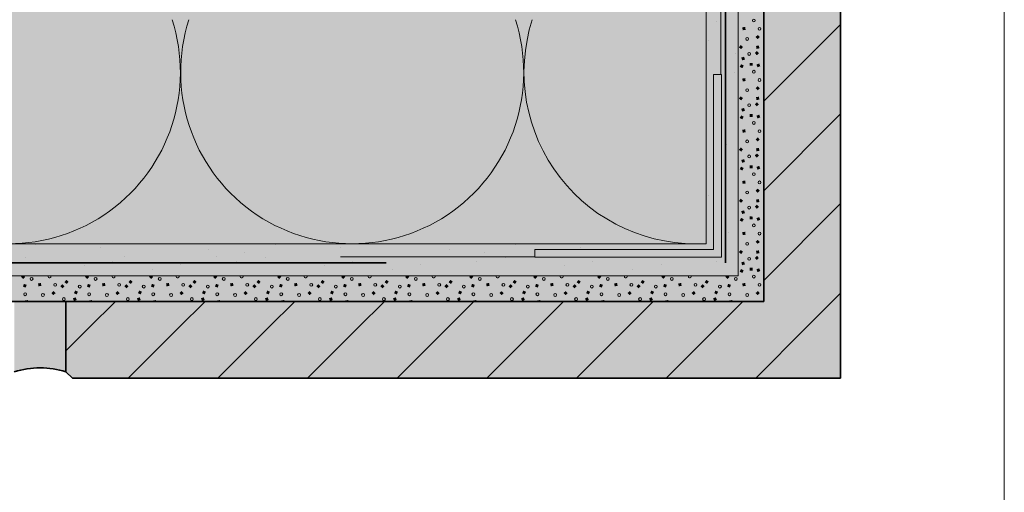
# Model space of a CAD drawing. Units: metres. Extents: x -8.366 to -7.466, y -8.135 to -7.185.
# Drawn here: x -7.62 to -7.466, y -7.656 to -7.582 of the extents above; entities that cross this region are included whole.
import ezdxf

# ---------------------------------------------------------------- set-up
doc = ezdxf.new("R2010")
doc.units = ezdxf.units.M
doc.linetypes.add('AUSGEZOGEN', pattern=[0])
doc.linetypes.add('STRICHLINIE2_S3', pattern=[0.0025, 0, -0.0025])
for name, color, linetype, lineweight in [('DARSTELLUNG', 7, 'AUSGEZOGEN', 18), ('FILLING', 7, 'AUSGEZOGEN', 18), ('SCHRAFFUR_MUSTER', 7, 'AUSGEZOGEN', 18)]:
    doc.layers.add(name, color=color, linetype=linetype, lineweight=lineweight)

msp = doc.modelspace()

# ---------------------------------------------------------------- hatches: boundary and pattern name
at = {"layer": 'FILLING', "linetype": 'AUSGEZOGEN', "lineweight": 18}
for color, points in [(254, [(-7.503637923560251, -7.281663960223729), (-7.507637923560251, -7.281663960223729), (-7.507637923560251, -7.621906473380004), (-7.862637923560251, -7.621906473380004), (-7.862637923560251, -7.625906473380003), (-7.503637923560251, -7.625906473380003), (-7.503637923560251, -7.476906473380001), (-7.506641846212955, -7.474817986554995), (-7.506641846212955, -7.466817986554863), (-7.503637923560251, -7.46490647337987)]), (253, [(-7.507668591032603, -7.423631162150333), (-7.507706916226909, -7.422784609264379), (-7.507760553927121, -7.421938888502926), (-7.50782948656833, -7.421094276816874), (-7.507913691576938, -7.420251050793933), (-7.508013141378066, -7.419409486568045), (-7.508127803404562, -7.418569859728956), (-7.508257640107686, -7.41773244523197), (-7.508406904284945, -7.416872779037531), (-7.510698792243173, -7.404357750819854), (-7.512769426340237, -7.388587009092204), (-7.512769426340237, -7.37490647338), (-7.514769381975388, -7.37490647338), (-7.514769381975388, -7.382288341134779), (-7.514452409135764, -7.391459889417682), (-7.513044467583823, -7.402184691668128), (-7.511818025844335, -7.40965238635826), (-7.509791574434963, -7.421473981879338), (-7.509637923560251, -7.430963292620669), (-7.509637923560251, -7.619906473380003), (-7.862637923560251, -7.619906473380003), (-7.862637923560251, -7.621906473380004), (-7.507637923560251, -7.621906473380004), (-7.507637923560251, -7.425330144515509), (-7.507645590894679, -7.424478269937394)]), (71, [(-7.862637923560251, -7.616906473380002), (-7.512637923560251, -7.616906473380002), (-7.512637923560251, -7.476906473380001), (-7.862637923560251, -7.476906473380001)]), (45, [(-7.503637923560251, -7.476906473380001), (-7.503637923560251, -7.625906473380003), (-7.612637923560251, -7.625906473380003), (-7.612637923560251, -7.636906473380003), (-7.611637923560251, -7.637906473380004), (-7.491637923560251, -7.637906473380004), (-7.491637923560251, -7.477906473380002), (-7.492637923560251, -7.476906473380001)]), (117, [(-7.511477439701616, -7.617813868928641), (-7.539406635228837, -7.617813868928641), (-7.539406635228837, -7.619023133727054), (-7.510268174903202, -7.619023133727054), (-7.510268174903202, -7.590488813829593), (-7.511477439701616, -7.590488813829593)]), (254, [(-7.620702439689285, -7.636906473380004), (-7.61938123321783, -7.636566912382956), (-7.618032599175725, -7.636361791853983), (-7.616670181624768, -7.636293186987012), (-7.61530776407381, -7.636361791853983), (-7.613959130031707, -7.636566912382956), (-7.612637923560251, -7.636906473380003), (-7.612637923560251, -7.625906473380003), (-7.620702439689285, -7.625906473380003)])]:
    msp.add_hatch(color=color, dxfattribs=at).paths.add_polyline_path(points)
h = msp.add_hatch(color=253, dxfattribs=at)
h.paths.add_polyline_path([(-7.511818025844335, -7.409652386358262), (-7.513044467583823, -7.402184691668128), (-7.514452409135764, -7.391459889417682), (-7.514769381975388, -7.382288341134779), (-7.514769381975388, -7.37490647338), (-7.517769661365568, -7.37490647338), (-7.517769661365568, -7.385673952409626), (-7.517760121762771, -7.38670110211584), (-7.5177314322167, -7.387727895392866), (-7.517683602702157, -7.388753975244214), (-7.517616649848531, -7.389778984921844), (-7.517530596934039, -7.390802568049694), (-7.517425473877598, -7.391824368747923), (-7.517301317228517, -7.392844031755711), (-7.515574762176268, -7.405994135796868), (-7.513230554752336, -7.418794858429621), (-7.513118203884511, -7.419441927570766), (-7.513017580439589, -7.420090923805932), (-7.512928717369055, -7.420741634606224), (-7.512851643773182, -7.421393846881289), (-7.51278638489151, -7.422047347049067), (-7.512732962094574, -7.422701921105756), (-7.51269139287691, -7.423357354695884), (-7.512661690851322, -7.424013433182499), (-7.512643865744436, -7.424669941717333), (-7.512637923560251, -7.425330144515509), (-7.512637923560251, -7.616906473380002), (-7.862637923560251, -7.616906473380002), (-7.862637923560251, -7.619906473380003), (-7.509637923560251, -7.619906473380003), (-7.509637923560251, -7.430963292620669), (-7.509791574434963, -7.421473981879338)])
h.paths.add_polyline_path([(-7.539406635228837, -7.617813868928641), (-7.511477439701616, -7.617813868928641), (-7.511477439701616, -7.590488813829593), (-7.510268174903202, -7.590488813829593), (-7.510268174903202, -7.619023133727054), (-7.539406635228837, -7.619023133727054)], flags=16)
at = {"layer": 'SCHRAFFUR_MUSTER', "linetype": 'AUSGEZOGEN', "lineweight": 13}
for points in [[(-7.50654748123015, -7.583034164519113), (-7.506478171549987, -7.583488527977963), (-7.506932535008838, -7.583557837658126), (-7.507001844689001, -7.583103474199277)], [(-7.504914827750404, -7.584605173739686), (-7.504579180848121, -7.584291181476261), (-7.504265188584696, -7.584626828378545), (-7.504600835486979, -7.58494082064197)], [(-7.507533632267799, -7.586221874023163), (-7.507239881108262, -7.585868376865078), (-7.506886383950178, -7.586162128024615), (-7.507180135109714, -7.5865156251827)], [(-7.504782535056894, -7.586461837593217), (-7.504851844737058, -7.586007474134367), (-7.504397481278207, -7.585938164454204), (-7.504328171598043, -7.586392527913054)], [(-7.507156772811951, -7.587823059813152), (-7.506717066945726, -7.58768923628865), (-7.506583243421225, -7.588128942154874), (-7.50702294928745, -7.588262765679378)], [(-7.504706913967088, -7.586803264903587), (-7.504395272065262, -7.587141095200525), (-7.5047331023622, -7.587452737102351), (-7.505044744264026, -7.587114906805413)], [(-7.507399545948156, -7.589267053065047), (-7.507189060219346, -7.588858463120885), (-7.506780470275185, -7.589068948849695), (-7.506990956003995, -7.589477538793856)], [(-7.50586159235213, -7.589108022337668), (-7.505858029518165, -7.588648416755982), (-7.505398423936478, -7.588651979589947), (-7.505401986770445, -7.589111585171633)], [(-7.504788492258975, -7.588911423198734), (-7.504361430408288, -7.588741516871042), (-7.504191524080595, -7.589168578721728), (-7.504618585931283, -7.589338485049422)], [(-7.50654748123015, -7.591034164340299), (-7.506478171549987, -7.591488527799149), (-7.506932535008838, -7.591557837479312), (-7.507001844689001, -7.591103474020462)], [(-7.504914827750404, -7.592605173560873), (-7.504579180848121, -7.592291181297448), (-7.504265188584696, -7.59262682819973), (-7.504600835486979, -7.592940820463156)], [(-7.507533632267799, -7.594221873844349), (-7.507239881108262, -7.593868376686264), (-7.506886383950178, -7.5941621278458), (-7.507180135109714, -7.594515625003885)], [(-7.504782535056894, -7.594461837414404), (-7.504851844737058, -7.594007473955553), (-7.504397481278207, -7.59393816427539), (-7.504328171598043, -7.594392527734239)], [(-7.507156772811951, -7.595823059634339), (-7.506717066945726, -7.595689236109837), (-7.506583243421225, -7.596128941976061), (-7.50702294928745, -7.596262765500564)], [(-7.504706913967088, -7.594803264724773), (-7.504395272065262, -7.59514109502171), (-7.5047331023622, -7.595452736923537), (-7.505044744264026, -7.595114906626599)], [(-7.507399545948156, -7.597267052886233), (-7.507189060219346, -7.596858462942071), (-7.506780470275185, -7.597068948670882), (-7.506990956003995, -7.597477538615044)], [(-7.50586159235213, -7.597108022158854), (-7.505858029518165, -7.596648416577167), (-7.505398423936478, -7.596651979411134), (-7.505401986770445, -7.597111584992819)], [(-7.504788492258975, -7.59691142301992), (-7.504361430408288, -7.596741516692227), (-7.504191524080595, -7.597168578542915), (-7.504618585931283, -7.597338484870608)], [(-7.50654748123015, -7.599034164161485), (-7.506478171549987, -7.599488527620335), (-7.506932535008838, -7.599557837300498), (-7.507001844689001, -7.599103473841648)], [(-7.504914827750404, -7.600605173382059), (-7.504579180848121, -7.600291181118633), (-7.504265188584696, -7.600626828020917), (-7.504600835486979, -7.600940820284341)], [(-7.507533632267799, -7.602221873665535), (-7.507239881108262, -7.601868376507451), (-7.506886383950178, -7.602162127666987), (-7.507180135109714, -7.602515624825071)], [(-7.504782535056894, -7.602461837235589), (-7.504851844737058, -7.602007473776739), (-7.504397481278207, -7.601938164096576), (-7.504328171598043, -7.602392527555426)], [(-7.504706913967088, -7.602803264545959), (-7.504395272065262, -7.603141094842897), (-7.5047331023622, -7.603452736744723), (-7.505044744264026, -7.603114906447785)], [(-7.507399545948156, -7.605267052707419), (-7.507189060219346, -7.604858462763257), (-7.506780470275185, -7.605068948492067), (-7.506990956003995, -7.605477538436229)], [(-7.507156772811951, -7.603823059455524), (-7.506717066945726, -7.603689235931022), (-7.506583243421225, -7.604128941797247), (-7.50702294928745, -7.604262765321749)], [(-7.50586159235213, -7.60510802198004), (-7.505858029518165, -7.604648416398354), (-7.505398423936478, -7.60465197923232), (-7.505401986770445, -7.605111584814005)], [(-7.504788492258975, -7.604911422841107), (-7.504361430408288, -7.604741516513414), (-7.504191524080595, -7.605168578364101), (-7.504618585931283, -7.605338484691794)], [(-7.50654748123015, -7.607034163982672), (-7.506478171549987, -7.607488527441522), (-7.506932535008838, -7.607557837121685), (-7.507001844689001, -7.607103473662835)], [(-7.504914827750404, -7.608605173203244), (-7.504579180848121, -7.608291180939819), (-7.504265188584696, -7.608626827842103), (-7.504600835486979, -7.608940820105528)], [(-7.507533632267799, -7.610221873486721), (-7.507239881108262, -7.609868376328636), (-7.506886383950178, -7.610162127488173), (-7.507180135109714, -7.610515624646258)], [(-7.504706913967088, -7.610803264367145), (-7.504395272065262, -7.611141094664082), (-7.5047331023622, -7.611452736565909), (-7.505044744264026, -7.611114906268972)], [(-7.504782535056894, -7.610461837056775), (-7.504851844737058, -7.610007473597925), (-7.504397481278207, -7.609938163917762), (-7.504328171598043, -7.610392527376612)], [(-7.507156772811951, -7.611823059276711), (-7.506717066945726, -7.611689235752208), (-7.506583243421225, -7.612128941618433), (-7.50702294928745, -7.612262765142936)], [(-7.50586159235213, -7.613108021801226), (-7.505858029518165, -7.61264841621954), (-7.505398423936478, -7.612651979053506), (-7.505401986770445, -7.613111584635192)], [(-7.507399545948156, -7.613267052528605), (-7.507189060219346, -7.612858462584444), (-7.506780470275185, -7.613068948313254), (-7.506990956003995, -7.613477538257415)], [(-7.504788492258975, -7.612911422662292), (-7.504361430408288, -7.6127415163346), (-7.504191524080595, -7.613168578185287), (-7.504618585931283, -7.613338484512981)], [(-7.50654748123015, -7.615034163803857), (-7.506478171549987, -7.615488527262707), (-7.506932535008838, -7.61555783694287), (-7.507001844689001, -7.61510347348402)], [(-7.504914827750404, -7.616605173024431), (-7.504579180848121, -7.616291180761006), (-7.504265188584696, -7.616626827663289), (-7.504600835486979, -7.616940819926714)], [(-7.507533632267799, -7.618221873307907), (-7.507239881108262, -7.617868376149822), (-7.506886383950178, -7.618162127309358), (-7.507180135109714, -7.618515624467443)], [(-7.504706913967088, -7.618803264188331), (-7.504395272065262, -7.619141094485268), (-7.5047331023622, -7.619452736387095), (-7.505044744264026, -7.619114906090157)], [(-7.504782535056894, -7.618461836877962), (-7.504851844737058, -7.618007473419111), (-7.504397481278207, -7.617938163738948), (-7.504328171598043, -7.618392527197798)], [(-7.507156772811951, -7.619823059097897), (-7.506717066945726, -7.619689235573395), (-7.506583243421225, -7.620128941439619), (-7.50702294928745, -7.620262764964122)], [(-7.619186532456379, -7.621906473380005), (-7.619005005614833, -7.622088000221551), (-7.619330005602912, -7.62241300020963), (-7.619655005590991, -7.622088000221551), (-7.619473478749444, -7.621906473380005)], [(-7.609186532679896, -7.621906473380005), (-7.60900500583835, -7.622088000221551), (-7.609330005826429, -7.62241300020963), (-7.609655005814508, -7.622088000221551), (-7.609473478972961, -7.621906473380005)], [(-7.599186532903413, -7.621906473380005), (-7.599005006061867, -7.622088000221551), (-7.599330006049946, -7.62241300020963), (-7.599655006038025, -7.622088000221551), (-7.599473479196479, -7.621906473380005)], [(-7.589186533126931, -7.621906473380005), (-7.589005006285385, -7.622088000221551), (-7.589330006273464, -7.62241300020963), (-7.589655006261543, -7.622088000221551), (-7.589473479419996, -7.621906473380005)], [(-7.579186533350448, -7.621906473380005), (-7.579005006508902, -7.622088000221551), (-7.579330006496981, -7.62241300020963), (-7.57965500648506, -7.622088000221551), (-7.579473479643513, -7.621906473380005)], [(-7.569186533573966, -7.621906473380005), (-7.56900500673242, -7.622088000221551), (-7.569330006720499, -7.62241300020963), (-7.569655006708578, -7.622088000221551), (-7.569473479867031, -7.621906473380005)], [(-7.559186533797483, -7.621906473380005), (-7.559005006955937, -7.622088000221551), (-7.559330006944016, -7.62241300020963), (-7.559655006932095, -7.622088000221551), (-7.559473480090548, -7.621906473380005)], [(-7.549186534021, -7.621906473380005), (-7.549005007179455, -7.622088000221551), (-7.549330007167534, -7.62241300020963), (-7.549655007155613, -7.622088000221551), (-7.549473480314066, -7.621906473380005)], [(-7.539186534244518, -7.621906473380005), (-7.539005007402972, -7.622088000221551), (-7.539330007391051, -7.62241300020963), (-7.53965500737913, -7.622088000221551), (-7.539473480537583, -7.621906473380005)], [(-7.529186534468035, -7.621906473380005), (-7.529005007626489, -7.622088000221551), (-7.529330007614568, -7.62241300020963), (-7.529655007602647, -7.622088000221551), (-7.529473480761101, -7.621906473380005)], [(-7.519186534691553, -7.621906473380005), (-7.519005007850007, -7.622088000221551), (-7.519330007838086, -7.62241300020963), (-7.519655007826165, -7.622088000221551), (-7.519473480984618, -7.621906473380005)], [(-7.50918653491507, -7.621906473380005), (-7.509005008073524, -7.622088000221551), (-7.509330008061603, -7.62241300020963), (-7.509655008049682, -7.622088000221551), (-7.509473481208135, -7.621906473380005)], [(-7.507399545948156, -7.621267052349791), (-7.507189060219346, -7.620858462405629), (-7.506780470275185, -7.621068948134439), (-7.506990956003995, -7.621477538078601)], [(-7.50586159235213, -7.621108021622412), (-7.505858029518165, -7.620648416040726), (-7.505398423936478, -7.620651978874692), (-7.505401986770445, -7.621111584456377)], [(-7.504788492258975, -7.620911422483479), (-7.504361430408288, -7.620741516155785), (-7.504191524080595, -7.621168578006473), (-7.504618585931283, -7.621338484334165)], [(-7.618777010625792, -7.623323362598989), (-7.618929368016917, -7.623756995173726), (-7.619363000591653, -7.6236046377826), (-7.619210643200528, -7.623171005207865)], [(-7.616547478771459, -7.623034163625043), (-7.616478169091295, -7.623488527083893), (-7.616932532550146, -7.623557836764056), (-7.61700184223031, -7.623103473305207)], [(-7.613200005739928, -7.623219000200929), (-7.612875005751849, -7.623544000189008), (-7.613200005739928, -7.623869000177087), (-7.613525005728007, -7.623544000189008)], [(-7.612871621335427, -7.622918780652168), (-7.612596786202596, -7.622550384623056), (-7.612228390173486, -7.622825219755886), (-7.612503225306316, -7.623193615784998)], [(-7.60877701084931, -7.623323362598989), (-7.608929368240434, -7.623756995173726), (-7.60936300081517, -7.6236046377826), (-7.609210643424046, -7.623171005207865)], [(-7.606547478994976, -7.623034163625043), (-7.606478169314813, -7.623488527083893), (-7.606932532773664, -7.623557836764056), (-7.607001842453827, -7.623103473305207)], [(-7.603200005963445, -7.623219000200929), (-7.602875005975366, -7.623544000189008), (-7.603200005963445, -7.623869000177087), (-7.603525005951524, -7.623544000189008)], [(-7.602871621558944, -7.622918780652168), (-7.602596786426114, -7.622550384623056), (-7.602228390397003, -7.622825219755886), (-7.602503225529833, -7.623193615784998)], [(-7.598777011072827, -7.623323362598989), (-7.598929368463952, -7.623756995173726), (-7.599363001038688, -7.6236046377826), (-7.599210643647563, -7.623171005207865)], [(-7.596547479218493, -7.623034163625043), (-7.59647816953833, -7.623488527083893), (-7.596932532997181, -7.623557836764056), (-7.597001842677344, -7.623103473305207)], [(-7.593200006186962, -7.623219000200929), (-7.592875006198883, -7.623544000189008), (-7.593200006186962, -7.623869000177087), (-7.593525006175041, -7.623544000189008)], [(-7.592871621782462, -7.622918780652168), (-7.592596786649631, -7.622550384623056), (-7.59222839062052, -7.622825219755886), (-7.592503225753351, -7.623193615784998)], [(-7.588777011296345, -7.623323362598989), (-7.588929368687469, -7.623756995173726), (-7.589363001262205, -7.6236046377826), (-7.58921064387108, -7.623171005207865)], [(-7.586547479442011, -7.623034163625043), (-7.586478169761848, -7.623488527083893), (-7.586932533220699, -7.623557836764056), (-7.587001842900862, -7.623103473305207)], [(-7.58320000641048, -7.623219000200929), (-7.582875006422401, -7.623544000189008), (-7.58320000641048, -7.623869000177087), (-7.583525006398559, -7.623544000189008)], [(-7.582871622005979, -7.622918780652168), (-7.582596786873149, -7.622550384623056), (-7.582228390844038, -7.622825219755886), (-7.582503225976868, -7.623193615784998)], [(-7.578777011519862, -7.623323362598989), (-7.578929368910987, -7.623756995173726), (-7.579363001485723, -7.6236046377826), (-7.579210644094598, -7.623171005207865)], [(-7.576547479665528, -7.623034163625043), (-7.576478169985365, -7.623488527083893), (-7.576932533444216, -7.623557836764056), (-7.577001843124379, -7.623103473305207)], [(-7.573200006633997, -7.623219000200929), (-7.572875006645918, -7.623544000189008), (-7.573200006633997, -7.623869000177087), (-7.573525006622076, -7.623544000189008)], [(-7.572871622229497, -7.622918780652168), (-7.572596787096666, -7.622550384623056), (-7.572228391067555, -7.622825219755886), (-7.572503226200386, -7.623193615784998)], [(-7.568777011743379, -7.623323362598989), (-7.568929369134504, -7.623756995173726), (-7.56936300170924, -7.6236046377826), (-7.569210644318115, -7.623171005207865)], [(-7.566547479889046, -7.623034163625043), (-7.566478170208883, -7.623488527083893), (-7.566932533667734, -7.623557836764056), (-7.567001843347897, -7.623103473305207)], [(-7.563200006857515, -7.623219000200929), (-7.562875006869436, -7.623544000189008), (-7.563200006857515, -7.623869000177087), (-7.563525006845594, -7.623544000189008)], [(-7.562871622453015, -7.622918780652168), (-7.562596787320183, -7.622550384623056), (-7.562228391291073, -7.622825219755886), (-7.562503226423903, -7.623193615784998)], [(-7.558777011966897, -7.623323362598989), (-7.558929369358022, -7.623756995173726), (-7.559363001932757, -7.6236046377826), (-7.559210644541633, -7.623171005207865)], [(-7.556547480112563, -7.623034163625043), (-7.5564781704324, -7.623488527083893), (-7.556932533891251, -7.623557836764056), (-7.557001843571414, -7.623103473305207)], [(-7.553200007081032, -7.623219000200929), (-7.552875007092953, -7.623544000189008), (-7.553200007081032, -7.623869000177087), (-7.553525007069111, -7.623544000189008)], [(-7.552871622676532, -7.622918780652168), (-7.552596787543701, -7.622550384623056), (-7.55222839151459, -7.622825219755886), (-7.552503226647421, -7.623193615784998)], [(-7.548777012190414, -7.623323362598989), (-7.548929369581539, -7.623756995173726), (-7.549363002156275, -7.6236046377826), (-7.54921064476515, -7.623171005207865)], [(-7.546547480336081, -7.623034163625043), (-7.546478170655917, -7.623488527083893), (-7.546932534114768, -7.623557836764056), (-7.547001843794932, -7.623103473305207)], [(-7.54320000730455, -7.623219000200929), (-7.542875007316471, -7.623544000189008), (-7.54320000730455, -7.623869000177087), (-7.543525007292629, -7.623544000189008)], [(-7.542871622900049, -7.622918780652168), (-7.542596787767218, -7.622550384623056), (-7.542228391738107, -7.622825219755886), (-7.542503226870938, -7.623193615784998)], [(-7.538777012413932, -7.623323362598989), (-7.538929369805056, -7.623756995173726), (-7.539363002379792, -7.6236046377826), (-7.539210644988668, -7.623171005207865)], [(-7.536547480559598, -7.623034163625043), (-7.536478170879435, -7.623488527083893), (-7.536932534338286, -7.623557836764056), (-7.537001844018449, -7.623103473305207)], [(-7.533200007528067, -7.623219000200929), (-7.532875007539988, -7.623544000189008), (-7.533200007528067, -7.623869000177087), (-7.533525007516146, -7.623544000189008)], [(-7.532871623123566, -7.622918780652168), (-7.532596787990736, -7.622550384623056), (-7.532228391961625, -7.622825219755886), (-7.532503227094455, -7.623193615784998)], [(-7.528777012637449, -7.623323362598989), (-7.528929370028574, -7.623756995173726), (-7.52936300260331, -7.6236046377826), (-7.529210645212185, -7.623171005207865)], [(-7.526547480783115, -7.623034163625043), (-7.526478171102952, -7.623488527083893), (-7.526932534561803, -7.623557836764056), (-7.527001844241966, -7.623103473305207)], [(-7.523200007751584, -7.623219000200929), (-7.522875007763505, -7.623544000189008), (-7.523200007751584, -7.623869000177087), (-7.523525007739663, -7.623544000189008)], [(-7.522871623347084, -7.622918780652168), (-7.522596788214253, -7.622550384623056), (-7.522228392185141, -7.622825219755886), (-7.522503227317973, -7.623193615784998)], [(-7.518777012860967, -7.623323362598989), (-7.518929370252091, -7.623756995173726), (-7.519363002826827, -7.6236046377826), (-7.519210645435702, -7.623171005207865)], [(-7.516547481006634, -7.623034163625043), (-7.51647817132647, -7.623488527083893), (-7.516932534785321, -7.623557836764056), (-7.517001844465484, -7.623103473305207)], [(-7.513200007975102, -7.623219000200929), (-7.512875007987023, -7.623544000189008), (-7.513200007975102, -7.623869000177087), (-7.513525007963181, -7.623544000189008)], [(-7.512871623570601, -7.622918780652168), (-7.51259678843777, -7.622550384623056), (-7.51222839240866, -7.622825219755886), (-7.51250322754149, -7.623193615784998)], [(-7.508777013084484, -7.623323362598989), (-7.508929370475609, -7.623756995173726), (-7.509363003050344, -7.6236046377826), (-7.50921064565922, -7.623171005207865)], [(-7.50654748123015, -7.623034163625043), (-7.506478171549987, -7.623488527083893), (-7.506932535008838, -7.623557836764056), (-7.507001844689001, -7.623103473305207)], [(-7.614914825291712, -7.624605172845617), (-7.614579178389429, -7.624291180582191), (-7.614265186126005, -7.624626827484474), (-7.614600833028287, -7.6249408197479)], [(-7.611386759741881, -7.62462736405129), (-7.611187369671411, -7.624213246212625), (-7.610773251832746, -7.624412636283094), (-7.610972641903215, -7.624826754121759)], [(-7.604914825515229, -7.624605172845617), (-7.604579178612947, -7.624291180582191), (-7.604265186349522, -7.624626827484474), (-7.604600833251805, -7.6249408197479)], [(-7.601386759965398, -7.62462736405129), (-7.601187369894928, -7.624213246212625), (-7.600773252056263, -7.624412636283094), (-7.600972642126733, -7.624826754121759)], [(-7.594914825738747, -7.624605172845617), (-7.594579178836464, -7.624291180582191), (-7.59426518657304, -7.624626827484474), (-7.594600833475322, -7.6249408197479)], [(-7.591386760188915, -7.62462736405129), (-7.591187370118446, -7.624213246212625), (-7.590773252279781, -7.624412636283094), (-7.59097264235025, -7.624826754121759)], [(-7.584914825962264, -7.624605172845617), (-7.584579179059982, -7.624291180582191), (-7.584265186796557, -7.624626827484474), (-7.58460083369884, -7.6249408197479)], [(-7.581386760412433, -7.62462736405129), (-7.581187370341963, -7.624213246212625), (-7.580773252503298, -7.624412636283094), (-7.580972642573768, -7.624826754121759)], [(-7.574914826185782, -7.624605172845617), (-7.574579179283499, -7.624291180582191), (-7.574265187020075, -7.624626827484474), (-7.574600833922357, -7.6249408197479)], [(-7.57138676063595, -7.62462736405129), (-7.571187370565481, -7.624213246212625), (-7.570773252726815, -7.624412636283094), (-7.570972642797285, -7.624826754121759)], [(-7.564914826409299, -7.624605172845617), (-7.564579179507017, -7.624291180582191), (-7.564265187243592, -7.624626827484474), (-7.564600834145875, -7.6249408197479)], [(-7.561386760859468, -7.62462736405129), (-7.561187370788998, -7.624213246212625), (-7.560773252950333, -7.624412636283094), (-7.560972643020802, -7.624826754121759)], [(-7.554914826632817, -7.624605172845617), (-7.554579179730534, -7.624291180582191), (-7.554265187467109, -7.624626827484474), (-7.554600834369392, -7.6249408197479)], [(-7.551386761082985, -7.62462736405129), (-7.551187371012515, -7.624213246212625), (-7.55077325317385, -7.624412636283094), (-7.55097264324432, -7.624826754121759)], [(-7.544914826856334, -7.624605172845617), (-7.544579179954051, -7.624291180582191), (-7.544265187690627, -7.624626827484474), (-7.544600834592909, -7.6249408197479)], [(-7.541386761306502, -7.62462736405129), (-7.541187371236033, -7.624213246212625), (-7.540773253397368, -7.624412636283094), (-7.540972643467837, -7.624826754121759)], [(-7.534914827079851, -7.624605172845617), (-7.534579180177569, -7.624291180582191), (-7.534265187914144, -7.624626827484474), (-7.534600834816427, -7.6249408197479)], [(-7.53138676153002, -7.62462736405129), (-7.53118737145955, -7.624213246212625), (-7.530773253620885, -7.624412636283094), (-7.530972643691355, -7.624826754121759)], [(-7.524914827303369, -7.624605172845617), (-7.524579180401086, -7.624291180582191), (-7.524265188137662, -7.624626827484474), (-7.524600835039944, -7.6249408197479)], [(-7.521386761753537, -7.62462736405129), (-7.521187371683068, -7.624213246212625), (-7.520773253844403, -7.624412636283094), (-7.520972643914872, -7.624826754121759)], [(-7.514914827526886, -7.624605172845617), (-7.514579180624604, -7.624291180582191), (-7.514265188361179, -7.624626827484474), (-7.514600835263462, -7.6249408197479)], [(-7.511386761977055, -7.62462736405129), (-7.511187371906585, -7.624213246212625), (-7.51077325406792, -7.624412636283094), (-7.510972644138389, -7.624826754121759)], [(-7.504914827750404, -7.624605172845617), (-7.504579180848121, -7.624291180582191), (-7.504265188584696, -7.624626827484474), (-7.504600835486979, -7.6249408197479)], [(-7.619010479325492, -7.625906473380003), (-7.619013028955272, -7.625725449665673), (-7.618553455145694, -7.625718976795117), (-7.618550814348723, -7.625906473380003)], [(-7.617271537059861, -7.625906473380003), (-7.617239878649571, -7.625868375971009), (-7.61719403261502, -7.625906473380004)], [(-7.611135005787874, -7.625268000154771), (-7.610960005794293, -7.625693000139183), (-7.611385005778705, -7.625868000132763), (-7.611560005772286, -7.625443000148352)], [(-7.60901047954901, -7.625906473380003), (-7.609013029178789, -7.625725449665673), (-7.608553455369211, -7.625718976795117), (-7.608550814572241, -7.625906473380003)], [(-7.607271537283379, -7.625906473380003), (-7.607239878873088, -7.625868375971009), (-7.607194032838533, -7.625906473380004)], [(-7.601135006011392, -7.625268000154771), (-7.600960006017811, -7.625693000139183), (-7.601385006002222, -7.625868000132763), (-7.601560005995803, -7.625443000148352)], [(-7.599010479772527, -7.625906473380003), (-7.599013029402307, -7.625725449665673), (-7.598553455592729, -7.625718976795117), (-7.598550814795759, -7.625906473380003)], [(-7.597271537506897, -7.625906473380003), (-7.597239879096605, -7.625868375971009), (-7.597194033062051, -7.625906473380004)], [(-7.591135006234909, -7.625268000154771), (-7.590960006241328, -7.625693000139183), (-7.59138500622574, -7.625868000132763), (-7.59156000621932, -7.625443000148352)], [(-7.589010479996045, -7.625906473380003), (-7.589013029625824, -7.625725449665673), (-7.588553455816246, -7.625718976795117), (-7.588550815019278, -7.625906473380003)], [(-7.587271537730414, -7.625906473380003), (-7.587239879320123, -7.625868375971009), (-7.587194033285568, -7.625906473380004)], [(-7.581135006458426, -7.625268000154771), (-7.580960006464846, -7.625693000139183), (-7.581385006449257, -7.625868000132763), (-7.581560006442838, -7.625443000148352)], [(-7.579010480219562, -7.625906473380003), (-7.579013029849341, -7.625725449665673), (-7.578553456039764, -7.625718976795117), (-7.578550815242793, -7.625906473380003)], [(-7.577271537953932, -7.625906473380003), (-7.57723987954364, -7.625868375971009), (-7.577194033509086, -7.625906473380004)], [(-7.571135006681944, -7.625268000154771), (-7.570960006688363, -7.625693000139183), (-7.571385006672775, -7.625868000132763), (-7.571560006666355, -7.625443000148352)], [(-7.56901048044308, -7.625906473380003), (-7.569013030072858, -7.625725449665673), (-7.568553456263281, -7.625718976795117), (-7.568550815466311, -7.625906473380003)], [(-7.56727153817745, -7.625906473380003), (-7.567239879767158, -7.625868375971009), (-7.567194033732603, -7.625906473380004)], [(-7.561135006905461, -7.625268000154771), (-7.560960006911881, -7.625693000139183), (-7.561385006896292, -7.625868000132763), (-7.561560006889873, -7.625443000148352)], [(-7.559010480666596, -7.625906473380003), (-7.559013030296376, -7.625725449665673), (-7.558553456486798, -7.625718976795117), (-7.55855081568983, -7.625906473380003)], [(-7.557271538400967, -7.625906473380003), (-7.557239879990675, -7.625868375971009), (-7.557194033956121, -7.625906473380004)], [(-7.551135007128979, -7.625268000154771), (-7.550960007135398, -7.625693000139183), (-7.551385007119809, -7.625868000132763), (-7.55156000711339, -7.625443000148352)], [(-7.549010480890114, -7.625906473380003), (-7.549013030519894, -7.625725449665673), (-7.548553456710316, -7.625718976795117), (-7.548550815913345, -7.625906473380003)], [(-7.547271538624484, -7.625906473380003), (-7.547239880214192, -7.625868375971009), (-7.547194034179642, -7.625906473380004)], [(-7.541135007352496, -7.625268000154771), (-7.540960007358915, -7.625693000139183), (-7.541385007343327, -7.625868000132763), (-7.541560007336908, -7.625443000148352)], [(-7.539010481113632, -7.625906473380003), (-7.539013030743411, -7.625725449665673), (-7.538553456933833, -7.625718976795117), (-7.538550816136863, -7.625906473380003)], [(-7.537271538848001, -7.625906473380003), (-7.53723988043771, -7.625868375971009), (-7.537194034403155, -7.625906473380004)], [(-7.531135007576014, -7.625268000154771), (-7.530960007582433, -7.625693000139183), (-7.531385007566844, -7.625868000132763), (-7.531560007560425, -7.625443000148352)], [(-7.529010481337149, -7.625906473380003), (-7.529013030966929, -7.625725449665673), (-7.528553457157351, -7.625718976795117), (-7.528550816360381, -7.625906473380003)], [(-7.527271539071519, -7.625906473380003), (-7.527239880661227, -7.625868375971009), (-7.527194034626673, -7.625906473380004)], [(-7.521135007799531, -7.625268000154771), (-7.52096000780595, -7.625693000139183), (-7.521385007790362, -7.625868000132763), (-7.521560007783942, -7.625443000148352)], [(-7.519010481560667, -7.625906473380003), (-7.519013031190446, -7.625725449665673), (-7.518553457380868, -7.625718976795117), (-7.518550816583898, -7.625906473380003)], [(-7.517271539295035, -7.625906473380003), (-7.517239880884745, -7.625868375971009), (-7.51719403485019, -7.625906473380004)], [(-7.511135008023048, -7.625268000154771), (-7.510960008029468, -7.625693000139183), (-7.511385008013879, -7.625868000132763), (-7.51156000800746, -7.625443000148352)], [(-7.509010481784184, -7.625906473380003), (-7.509013031413963, -7.625725449665673), (-7.508553457604386, -7.625718976795117), (-7.508550816807414, -7.625906473380003)], [(-7.507271539518553, -7.625906473380003), (-7.507239881108262, -7.625868375971009), (-7.507194035073708, -7.625906473380004)]]:
    msp.add_hatch(color=6, dxfattribs=at).paths.add_polyline_path(points, flags=16)

# ---------------------------------------------------------------- linework, layer by layer
at = {"layer": 'DARSTELLUNG', "color": 134, "linetype": 'AUSGEZOGEN', "lineweight": 5}
msp.add_line((-7.466072265625, -8.135341796875), (-7.466072265625, -7.18534228515625), dxfattribs=at)
at = {"layer": 'DARSTELLUNG', "color": 7, "linetype": 'AUSGEZOGEN', "lineweight": 18}
for p, q in [((-7.507637923560251, -7.281663960223729), (-7.507637923560251, -7.621906473380004)), ((-7.512637923560251, -7.431906473380002), (-7.512637923560251, -7.616906473380002)), ((-7.512637923560251, -7.616906473380002), (-7.862637923560251, -7.616906473380002)), ((-7.507637923560251, -7.621906473380004), (-7.862637923560251, -7.621906473380004))]:
    msp.add_line(p, q, dxfattribs=at)
at = {"layer": 'DARSTELLUNG', "color": 2, "linetype": 'STRICHLINIE2_S3', "lineweight": 35}
for p, q in [((-7.509637923560251, -7.619906473380003), (-7.509637923560251, -7.430963292620669)), ((-7.862637923560251, -7.619906473380003), (-7.509637923560251, -7.619906473380003))]:
    msp.add_line(p, q, dxfattribs=at)
at = {"layer": 'DARSTELLUNG', "color": 2, "linetype": 'AUSGEZOGEN', "lineweight": 35}
for p, q in [((-7.503637923560251, -7.625906473380003), (-7.503637923560251, -7.476906473380001)), ((-7.491637923560251, -7.477906473380002), (-7.491637923560251, -7.637906473380004)), ((-7.862637923560251, -7.625906473380003), (-7.503637923560251, -7.625906473380003)), ((-7.612637923560251, -7.636906473380003), (-7.612637923560251, -7.625906473380003)), ((-7.611637923560251, -7.637906473380004), (-7.612637923560251, -7.636906473380003)), ((-7.491637923560251, -7.637906473380004), (-7.611637923560251, -7.637906473380004))]:
    msp.add_line(p, q, dxfattribs=at)
at = {"layer": 'DARSTELLUNG', "color": 6, "linetype": 'STRICHLINIE2_S3', "lineweight": 13}
for p, q in [((-7.510340630001811, -7.590488813829592), (-7.510340630001811, -7.560748385092181)), ((-7.539406635228839, -7.618976537312798), (-7.569750426757452, -7.618976537312798))]:
    msp.add_line(p, q, dxfattribs=at)
at = {"layer": 'DARSTELLUNG', "color": 6, "linetype": 'AUSGEZOGEN', "lineweight": 13}
for p, q in [((-7.511477439701616, -7.590488813829593), (-7.511477439701616, -7.617813868928641)), ((-7.511477439701616, -7.590488813829593), (-7.510268174903202, -7.590488813829593)), ((-7.510268174903202, -7.619023133727054), (-7.510268174903202, -7.590488813829593)), ((-7.511477439701616, -7.617813868928641), (-7.539406635228837, -7.617813868928641)), ((-7.539406635228837, -7.619023133727054), (-7.539406635228837, -7.617813868928641)), ((-7.510268174903202, -7.619023133727054), (-7.539406635228837, -7.619023133727054))]:
    msp.add_line(p, q, dxfattribs=at)
at = {"layer": 'DARSTELLUNG', "color": 2, "linetype": 'AUSGEZOGEN', "lineweight": 35}
msp.add_arc((-7.616670181624768, -7.649855549929315), 0.01356236294230309, 72.70375177525774, 107.2962482247541, dxfattribs=at)
at = {"layer": 'SCHRAFFUR_MUSTER', "color": 7, "linetype": 'AUSGEZOGEN', "lineweight": 18}
for p, q in [((-7.510949985533953, -7.582199997305871), (-7.510949985533953, -7.582199997305871)), ((-7.503637923560252, -7.594637923873174), (-7.491637923560252, -7.582637923873174)), ((-7.512299985587598, -7.585162497423589), (-7.512299985587598, -7.585162497423589)), ((-7.507987485416233, -7.587149997502565), (-7.507987485416233, -7.587149997502565)), ((-7.512637485601008, -7.590824997648597), (-7.512637485601008, -7.590824997648597)), ((-7.508212485425174, -7.590187497623265), (-7.508212485425174, -7.590187497623265)), ((-7.503637923560252, -7.608637924081792), (-7.491637923560252, -7.596637924081794)), ((-7.509487485475838, -7.601437498070299), (-7.509487485475838, -7.601437498070299)), ((-7.512299985587598, -7.609424998387695), (-7.512299985587598, -7.609424998387695)), ((-7.503637923560251, -7.622637924290408), (-7.491637923560251, -7.610637924290408)), ((-7.509187485463918, -7.615087498612702), (-7.509187485463918, -7.615087498612702)), ((-7.617374989762903, -7.617037498690189), (-7.617374989762903, -7.617037498690189)), ((-7.593487488813699, -7.616962498687208), (-7.593487488813699, -7.616962498687208)), ((-7.579874988272786, -7.617037498690189), (-7.579874988272786, -7.617037498690189)), ((-7.555987487323583, -7.616962498687208), (-7.555987487323583, -7.616962498687208)), ((-7.54237498678267, -7.617037498690189), (-7.54237498678267, -7.617037498690189)), ((-7.518487485833466, -7.616962498687208), (-7.518487485833466, -7.616962498687208)), ((-7.607249989360571, -7.617487498708069), (-7.607249989360571, -7.617487498708069)), ((-7.603424989208579, -7.618874998763204), (-7.603424989208579, -7.618874998763204)), ((-7.590299988687039, -7.617749998718501), (-7.590299988687039, -7.617749998718501)), ((-7.584712488465012, -7.618349998742343), (-7.584712488465012, -7.618349998742343)), ((-7.569749987870455, -7.617487498708069), (-7.569749987870455, -7.617487498708069)), ((-7.565924987718463, -7.618874998763204), (-7.565924987718463, -7.618874998763204)), ((-7.552799987196924, -7.617749998718501), (-7.552799987196924, -7.617749998718501)), ((-7.547212486974895, -7.618349998742343), (-7.547212486974895, -7.618349998742343)), ((-7.532249986380338, -7.617487498708069), (-7.532249986380338, -7.617487498708069)), ((-7.515299985706807, -7.617749998718501), (-7.515299985706807, -7.617749998718501)), ((-7.509712485484779, -7.618349998742343), (-7.509712485484779, -7.618349998742343)), ((-7.619024989828468, -7.619099998772144), (-7.619024989828468, -7.619099998772144)), ((-7.609762489460409, -7.620337498821319), (-7.609762489460409, -7.620337498821319)), ((-7.605337489284575, -7.619699998795986), (-7.605337489284575, -7.619699998795986)), ((-7.594687488861382, -7.620224998816848), (-7.594687488861382, -7.620224998816848)), ((-7.589137488640845, -7.618949998766184), (-7.589137488640845, -7.618949998766184)), ((-7.585949988514185, -7.619699998795986), (-7.585949988514185, -7.619699998795986)), ((-7.581524988338352, -7.619099998772144), (-7.581524988338352, -7.619099998772144)), ((-7.572262487970293, -7.620337498821319), (-7.572262487970293, -7.620337498821319)), ((-7.56783748779446, -7.619699998795986), (-7.56783748779446, -7.619699998795986)), ((-7.557187487371266, -7.620224998816848), (-7.557187487371266, -7.620224998816848)), ((-7.55163748715073, -7.618949998766184), (-7.55163748715073, -7.618949998766184)), ((-7.54844998702407, -7.619699998795986), (-7.54844998702407, -7.619699998795986)), ((-7.544024986848235, -7.619099998772144), (-7.544024986848235, -7.619099998772144)), ((-7.534762486480178, -7.620337498821319), (-7.534762486480178, -7.620337498821319)), ((-7.530337486304344, -7.619699998795986), (-7.530337486304344, -7.619699998795986)), ((-7.51968748588115, -7.620224998816848), (-7.51968748588115, -7.620224998816848)), ((-7.510949985533953, -7.619699998795986), (-7.510949985533953, -7.619699998795986)), ((-7.599112489037217, -7.62086249884218), (-7.599112489037217, -7.62086249884218)), ((-7.5616124875471, -7.62086249884218), (-7.5616124875471, -7.62086249884218)), ((-7.524112486056984, -7.62086249884218), (-7.524112486056984, -7.62086249884218)), ((-7.496999998018146, -7.629999998956919), (-7.491637923560251, -7.624637924499025)), ((-7.608999999687077, -7.629999998956919), (-7.604906474110162, -7.625906473380004)), ((-7.59499999947846, -7.629999998956919), (-7.590906473901544, -7.625906473380004)), ((-7.580999999269844, -7.629999998956919), (-7.576906473692929, -7.625906473380004)), ((-7.566999999061228, -7.629999998956919), (-7.562906473484311, -7.625906473380002)), ((-7.552999998852612, -7.629999998956919), (-7.548906473275697, -7.625906473380004)), ((-7.538999998643996, -7.629999998956919), (-7.534906473067081, -7.625906473380004)), ((-7.524999998435379, -7.629999998956919), (-7.520906472858463, -7.625906473380004)), ((-7.510999998226762, -7.629999998956919), (-7.506906472649846, -7.625906473380004)), ((-7.612637923560252, -7.633637922830095), (-7.608999999687077, -7.629999998956919)), ((-7.602906473901545, -7.637906473380005), (-7.59499999947846, -7.629999998956919)), ((-7.58890647369293, -7.637906473380005), (-7.580999999269844, -7.629999998956919)), ((-7.574906473484313, -7.637906473380005), (-7.566999999061228, -7.629999998956919)), ((-7.559999998956918, -7.636999999061227), (-7.552999998852612, -7.629999998956919)), ((-7.54690647306708, -7.637906473380005), (-7.538999998643996, -7.629999998956919)), ((-7.532906472858464, -7.637906473380005), (-7.524999998435379, -7.629999998956919)), ((-7.518906472649848, -7.637906473380005), (-7.510999998226762, -7.629999998956919)), ((-7.504906472441231, -7.637906473380005), (-7.496999998018146, -7.629999998956919)), ((-7.560906473275695, -7.637906473380005), (-7.559999998956918, -7.636999999061227))]:
    msp.add_line(p, q, dxfattribs=at)
for centre, start, end in [((-7.621554805397652, -7.590117647628463), 162.1506728411551, 17.84932715884429), ((-7.567931068056122, -7.590117647628465), 162.1506728411557, 17.84932715884429), ((-7.514307330714594, -7.590117647628465), 162.1506728411557, 273.572833021462)]:
    msp.add_arc(centre, 0.02678882575153671, start, end, dxfattribs=at)
at = {"layer": 'SCHRAFFUR_MUSTER', "color": 6, "linetype": 'AUSGEZOGEN', "lineweight": 13}
for centre in [(-7.505200008153915, -7.582040001116694), (-7.504320008173585, -7.583328001087905), (-7.506230008130894, -7.584912001052499), (-7.505930008137598, -7.587256001000108), (-7.505200008153915, -7.590040000937879), (-7.504320008173585, -7.591328000909091), (-7.506230008130894, -7.592912000873684), (-7.505930008137598, -7.595256000821293), (-7.505200008153915, -7.598040000759065), (-7.504320008173585, -7.599328000730277), (-7.506230008130894, -7.600912000694871), (-7.505930008137598, -7.603256000642479), (-7.505200008153915, -7.606040000580252), (-7.504320008173585, -7.607328000551463), (-7.506230008130894, -7.608912000516057), (-7.505930008137598, -7.611256000463666), (-7.505200008153915, -7.614040000401437), (-7.504320008173585, -7.615328000372648), (-7.506230008130894, -7.616912000337243), (-7.505930008137598, -7.619256000284851), (-7.505200008153915, -7.622040000222624), (-7.618000005632639, -7.622400000214577), (-7.614320005714894, -7.623328000193835), (-7.610490005800501, -7.623608000187576), (-7.608000005856156, -7.622400000214577), (-7.604320005938411, -7.623328000193835), (-7.600490006024018, -7.623608000187576), (-7.598000006079674, -7.622400000214577), (-7.594320006161928, -7.623328000193835), (-7.590490006247536, -7.623608000187576), (-7.588000006303191, -7.622400000214577), (-7.584320006385446, -7.623328000193835), (-7.580490006471053, -7.623608000187576), (-7.578000006526708, -7.622400000214577), (-7.574320006608963, -7.623328000193835), (-7.570490006694571, -7.623608000187576), (-7.568000006750226, -7.622400000214577), (-7.564320006832481, -7.623328000193835), (-7.560490006918088, -7.623608000187576), (-7.558000006973743, -7.622400000214577), (-7.554320007055998, -7.623328000193835), (-7.550490007141605, -7.623608000187576), (-7.548000007197261, -7.622400000214577), (-7.544320007279516, -7.623328000193835), (-7.540490007365123, -7.623608000187576), (-7.538000007420778, -7.622400000214577), (-7.534320007503033, -7.623328000193835), (-7.53049000758864, -7.623608000187576), (-7.528000007644295, -7.622400000214577), (-7.52432000772655, -7.623328000193835), (-7.520490007812158, -7.623608000187576), (-7.518000007867813, -7.622400000214577), (-7.514320007950068, -7.623328000193835), (-7.510490008035675, -7.623608000187576), (-7.50800000809133, -7.622400000214577), (-7.504320008173585, -7.623328000193835), (-7.619000005610287, -7.624800000160933), (-7.616230005672202, -7.624912000158429), (-7.609000005833805, -7.624800000160933), (-7.60623000589572, -7.624912000158429), (-7.599000006057322, -7.624800000160933), (-7.596230006119237, -7.624912000158429), (-7.589000006280839, -7.624800000160933), (-7.586230006342754, -7.624912000158429), (-7.579000006504357, -7.624800000160933), (-7.576230006566272, -7.624912000158429), (-7.569000006727874, -7.624800000160933), (-7.566230006789789, -7.624912000158429), (-7.559000006951392, -7.624800000160933), (-7.556230007013307, -7.624912000158429), (-7.549000007174909, -7.624800000160933), (-7.546230007236824, -7.624912000158429), (-7.539000007398426, -7.624800000160933), (-7.536230007460341, -7.624912000158429), (-7.529000007621944, -7.624800000160933), (-7.526230007683859, -7.624912000158429), (-7.519000007845461, -7.624800000160933), (-7.516230007907376, -7.624912000158429), (-7.509000008068979, -7.624800000160933), (-7.506230008130894, -7.624912000158429), (-7.612970005745068, -7.625544000144304), (-7.602970005968586, -7.625544000144304), (-7.592970006192103, -7.625544000144304), (-7.58297000641562, -7.625544000144304), (-7.572970006639138, -7.625544000144304), (-7.562970006862655, -7.625544000144304), (-7.552970007086173, -7.625544000144304), (-7.54297000730969, -7.625544000144304), (-7.532970007533208, -7.625544000144304), (-7.522970007756725, -7.625544000144304), (-7.512970007980242, -7.625544000144304)]:
    msp.add_ellipse(centre, major_axis=(1.371604384387288e-20, 0.0002239999949932099), ratio=0.9821428571428569, dxfattribs=at)
for centre, start_param, end_param in [((-7.615200005695224, -7.622040000222624), 0.9321587159491553, 4.71238898038469), ((-7.615200005695224, -7.622040000222624), 4.71238898038469, 5.351026591234769), ((-7.605200005918741, -7.622040000222624), 0.9321588302390822, 4.71238898038469), ((-7.605200005918741, -7.622040000222624), 4.71238898038469, 5.351026476944841), ((-7.595200006142258, -7.622040000222624), 0.9321588302390822, 4.71238898038469), ((-7.595200006142258, -7.622040000222624), 4.71238898038469, 5.351026476944841), ((-7.585200006365776, -7.622040000222624), 0.9321587159448175, 4.71238898038469), ((-7.585200006365776, -7.622040000222624), 4.71238898038469, 5.351026591230432), ((-7.575200006589293, -7.622040000222624), 0.9321588302390822, 4.71238898038469), ((-7.575200006589293, -7.622040000222624), 4.71238898038469, 5.351026476944841), ((-7.565200006812811, -7.622040000222624), 0.9321588302390822, 4.71238898038469), ((-7.565200006812811, -7.622040000222624), 4.71238898038469, 5.351026476949179), ((-7.555200007036328, -7.622040000222624), 0.9321587159491553, 4.71238898038469), ((-7.555200007036328, -7.622040000222624), 4.71238898038469, 5.351026591234769), ((-7.545200007259846, -7.622040000222624), 0.9321587159491553, 4.71238898038469), ((-7.545200007259846, -7.622040000222624), 4.71238898038469, 5.351026591230432), ((-7.535200007483363, -7.622040000222624), 0.9321586016591921, 4.71238898038469), ((-7.535200007483363, -7.622040000222624), 4.71238898038469, 5.351026705516057), ((-7.52520000770688, -7.622040000222624), 0.9321588302347452, 4.71238898038469), ((-7.52520000770688, -7.622040000222624), 4.71238898038469, 5.351026476940504), ((-7.515200007930398, -7.622040000222624), 0.9321586588106836, 4.71238898038469), ((-7.515200007930398, -7.622040000222624), 4.71238898038469, 5.351026648377577)]:
    msp.add_ellipse(centre, major_axis=(1.371604384387288e-20, 0.0002239999949932099), ratio=0.9821428571428569, start_param=start_param, end_param=end_param, dxfattribs=at)

doc.saveas('drawing.dxf')
